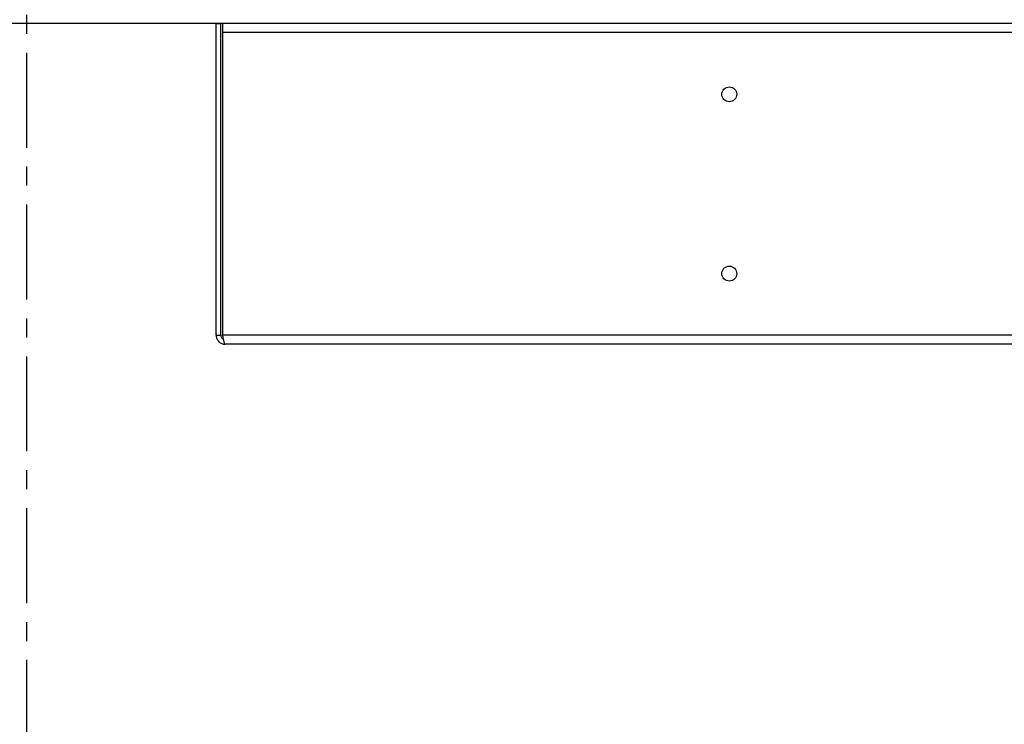
# Model space of a CAD drawing. Units: inches. Extents: x 24 to 3600, y 15 to 1062.
# Drawn here: x 2708 to 2721, y 953 to 962 of the extents above; entities that cross this region are included whole.
import ezdxf

# ---------------------------------------------------------------- set-up
doc = ezdxf.new("R2010")
doc.units = ezdxf.units.IN
doc.header["$MEASUREMENT"] = 0
doc.linetypes.add('CENTER', pattern=[2, 1.25, -0.25, 0.25, -0.25])
doc.layers.get('0').update_dxf_attribs({"linetype": 'CONTINUOUS'})

# ---------------------------------------------------------------- blocks, each defined once
blk = doc.blocks.new('POWERLIFT_1')
at = {"linetype": 'Continuous', "lineweight": 25}
for p, q in [((264.929, 609.802, -0.293), (238.752, 609.802, -0.293)), ((249.18, 605.695, -0.293), (249.18, 609.802, -0.293)), ((249.18, 609.802, -0.293), (249.24, 609.802, -0.293)), ((249.24, 605.695, -0.293), (249.24, 609.802, -0.293)), ((249.267, 609.682, -0.293), (249.267, 609.802, -0.293)), ((265.865, 609.802, -0.293), (249.267, 609.802, -0.293)), ((265.865, 609.682, -0.293), (249.267, 609.682, -0.293)), ((249.267, 605.695, -0.293), (249.267, 609.682, -0.293)), ((249.18, 605.695, -0.293), (249.24, 605.695, -0.293)), ((265.865, 605.695, -0.293), (249.267, 605.695, -0.293)), ((265.865, 605.575, -0.293), (249.299, 605.575, -0.293))]:
    blk.add_line(p, q, dxfattribs=at)
for centre in [(255.941, 608.869, -0.293), (255.941, 606.507, -0.293)]:
    blk.add_circle(centre, 0.0984, dxfattribs=at)
for points, knots in [([(249.18, 605.695, -0.293), (249.18, 605.687, -0.293), (249.18, 605.679, -0.293), (249.184, 605.664, -0.293), (249.186, 605.656, -0.293), (249.192, 605.642, -0.293), (249.195, 605.635, -0.293), (249.204, 605.622, -0.293), (249.209, 605.616, -0.293), (249.22, 605.604, -0.293), (249.226, 605.6, -0.293), (249.239, 605.591, -0.293), (249.246, 605.587, -0.293), (249.268, 605.578, -0.293), (249.284, 605.575, -0.293), (249.299, 605.575, -0.293)], [0, 0, 0, 0, 0.125, 0.125, 0.25, 0.25, 0.375, 0.375, 0.5, 0.5, 0.625, 0.625, 0.75, 0.75, 1, 1, 1, 1]), ([(249.24, 605.695, -0.293), (249.24, 605.687, -0.293), (249.242, 605.673, -0.293), (249.253, 605.655, -0.293), (249.266, 605.643, -0.293), (249.275, 605.641, -0.293), (249.277, 605.64, -0.293)], [0, 0, 0, 0, 0.300966, 0.601932, 0.902796, 1, 1, 1, 1]), ([(249.299, 605.575, -0.293), (249.298, 605.575, -0.293), (249.297, 605.576, -0.293), (249.294, 605.579, -0.293), (249.293, 605.581, -0.293), (249.29, 605.587, -0.293), (249.289, 605.591, -0.293), (249.286, 605.599, -0.293), (249.285, 605.604, -0.293), (249.282, 605.615, -0.293), (249.281, 605.621, -0.293), (249.278, 605.635, -0.293), (249.277, 605.641, -0.293), (249.273, 605.663, -0.293), (249.27, 605.679, -0.293), (249.267, 605.695, -0.293)], [0, 0, 0, 0, 0.125, 0.125, 0.25, 0.25, 0.375, 0.375, 0.5, 0.5, 0.625, 0.625, 0.75, 0.75, 1, 1, 1, 1])]:
    blk.add_open_spline(points, degree=3, knots=knots, dxfattribs=at)

msp = doc.modelspace()

# ---------------------------------------------------------------- linework, layer by layer
at = {"linetype": 'CENTER'}
msp.add_line((2708.11, 965.372), (2708.11, 599.39), dxfattribs=at)

# ---------------------------------------------------------------- block references
msp.add_blockref('POWERLIFT_1', (2461.431, 351.956, 0.293))

doc.saveas('drawing.dxf')
